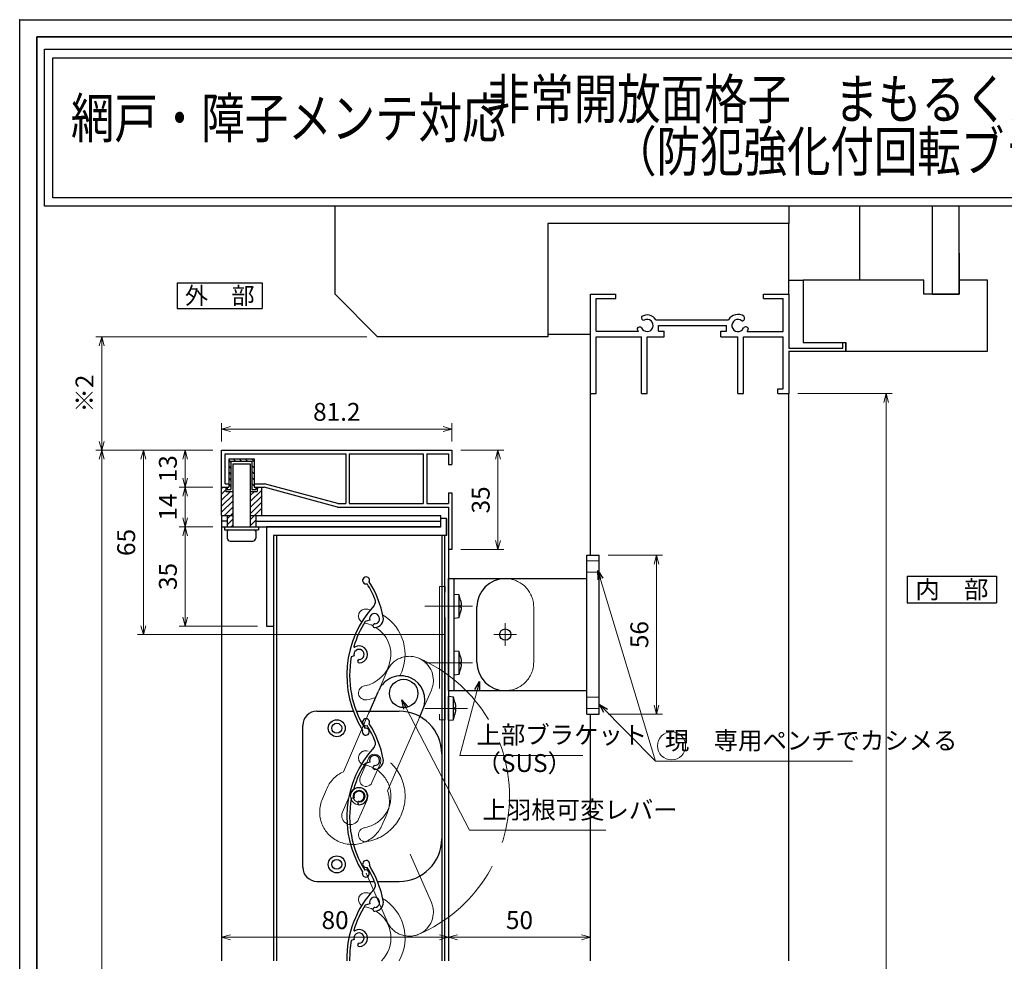
# Model space of a CAD drawing. Units: millimetres. Extents: x -19 to 2363, y 49 to 867.
# Drawn here: x 1211 to 1558, y 535 to 867 of the extents above; entities that cross this region are included whole.
import ezdxf
from ezdxf.enums import TextEntityAlignment as Align

# ---------------------------------------------------------------- set-up
doc = ezdxf.new("R2010")
doc.units = ezdxf.units.MM
doc.header["$LTSCALE"] = 3
doc.linetypes.add('ACAD_ISO02W100', pattern=[15, 12, -3])
doc.linetypes.add('ACAD_ISO04W100', pattern=[30, 24, -3, 0, -3])
doc.layers.get('0').update_dxf_attribs({"lineweight": 25})
doc.layers.get('Defpoints').update_dxf_attribs({"color": 151, "lineweight": 25})
for name, color, linetype, lineweight in [('0000寸法', 255, 'Continuous', 20), ('002', 6, 'Continuous', 35), ('003', 2, 'Continuous', 25), ('006', 4, 'ACAD_ISO04W100', 20), ('007', 4, 'ACAD_ISO02W100', 20), ('010', 4, 'Continuous', 20)]:
    doc.layers.add(name, color=color, linetype=linetype, lineweight=lineweight)
doc.layers.add('0000躯体', color=253, linetype='Continuous')
doc.layers.add('DANMEN', color=7, linetype='Continuous')
doc.styles.add('AT_VECTOR', font='romans.shx', dxfattribs={"bigfont": 'extfont.shx'})
doc.styles.add('DIM', font='romans.shx', dxfattribs={"width": 0.75, "bigfont": 'extfont.shx'})
doc.dimstyles.new('DIM', dxfattribs={"dimtxt": 3, "dimasz": 1.5, "dimexe": 1, "dimexo": 1.5, "dimgap": 1, "dimtad": 1, "dimdsep": 46, "dimtxsty": 'DIM', "dimblk": 'OPEN30', "dimcen": 0, "dimclrd": 4, "dimclre": 4, "dimclrt": 7, "dimadec": 0, "dimazin": 0, "dimtfac": 1, "dimtmove": 0, "dimatfit": 3, "dimldrblk": 'OPEN30', "dimfxl": 0, "dimlwd": 20, "dimlwe": 20, "dimarcsym": 0})

# ---------------------------------------------------------------- blocks, each defined once
blk = doc.blocks.new('_Open30')
at = {"color": 0, "linetype": 'ByBlock', "lineweight": -2}
for p, q in [((-1, 0.27), (0, 0)), ((0, 0), (-1, -0.27)), ((0, 0), (-1, 0))]:
    blk.add_line(p, q, dxfattribs=at)
blk = doc.blocks.new('*D92')
at = {"layer": '0000寸法', "color": 4, "lineweight": 20, "ltscale": 0.5}
for p, q in [((1485.08, 735.17), (1518.28, 735.17)), ((1516.18, 245.76), (1516.18, 732.02)), ((1505.08, 242.61), (1518.28, 242.61))]:
    blk.add_line(p, q, dxfattribs=at)
at = {"layer": 'Defpoints', "color": 0, "ltscale": 0.5}
for p in [(1481.93, 735.17), (1516.18, 735.17), (1501.93, 242.61)]:
    blk.add_point(p, dxfattribs=at)
at = {"layer": '0000寸法', "color": 4, "lineweight": 20, "ltscale": 0.5, "xscale": 3.15, "yscale": 3.15, "zscale": 3.15}
for p, rotation in [((1516.18, 735.17), 90), ((1516.18, 242.61), 270)]:
    blk.add_blockref('_Open30', p, dxfattribs=dict(at, rotation=rotation))
at = {"layer": '0000寸法', "color": 7, "ltscale": 0.5, "insert": (1510.93, 488.89), "char_height": 6.3, "attachment_point": 5, "rotation": 90, "style": 'DIM'}
blk.add_mtext('SH', dxfattribs=at)
blk = doc.blocks.new('UM409')
at = {"layer": '003'}
for p, q in [((140.15, 709.34), (139.62, 710.26)), ((153.65, 706.84), (152.83, 708.26))]:
    blk.add_line(p, q, dxfattribs=at)
for centre, radius, start, end in [((167.04, 711.19), 1.25, 256.9649, 209.2998), ((141.04, 674.99), 36.3, 60.2554, 135.1119), ((141.04, 674.99), 35.3, 92.3164, 134.8831), ((141.04, 707.79), 3, 194.5122, 44.0407), ((141.04, 707.79), 1.79, 194.5122, 120), ((143.34, 710.01), 0.2, 86.2424, 224.0407), ((141.04, 674.99), 35.3, 70.5025, 86.2424), ((141.04, 735.59), 36.3, 293.862, 315.1119), ((141.04, 735.59), 35.3, 304.7942, 314.8831), ((138.73, 707.19), 0.605, 14.5122, 194.5122), ((152.17, 704.62), 0.67, 15.6536, 195.6536), ((154.54, 705.29), 1.79, 195.6536, 120), ((160.05, 708.24), 2, 240.2554, 304.7942), ((154.54, 705.29), 3.13, 195.6536, 295.7906), ((115.04, 699.39), 1.25, 76.9649, 29.2998)]:
    blk.add_arc(centre, radius, start, end, dxfattribs=at)
blk = doc.blocks.new('*D72')
at = {"layer": '0000寸法', "color": 4, "lineweight": 20, "ltscale": 0.5}
for p, q in [((1278.78, 715.17), (1266.95, 715.17)), ((1269.05, 712.02), (1269.05, 705.32)), ((1278.78, 702.17), (1266.95, 702.17))]:
    blk.add_line(p, q, dxfattribs=at)
at = {"layer": 'Defpoints', "color": 0, "ltscale": 0.5}
for p in [(1281.93, 715.17), (1269.05, 702.17), (1281.93, 702.17)]:
    blk.add_point(p, dxfattribs=at)
at = {"layer": '0000寸法', "color": 4, "lineweight": 20, "ltscale": 0.5, "xscale": 3.15, "yscale": 3.15, "zscale": 3.15}
for p, rotation in [((1269.05, 715.17), 90), ((1269.05, 702.17), 270)]:
    blk.add_blockref('_Open30', p, dxfattribs=dict(at, rotation=rotation))
at = {"layer": '0000寸法', "color": 7, "ltscale": 0.5, "insert": (1263.8, 708.67), "char_height": 6.3, "attachment_point": 5, "rotation": 90, "style": 'DIM'}
blk.add_mtext('13', dxfattribs=at)
blk = doc.blocks.new('*D74')
at = {"layer": '0000寸法', "color": 4, "lineweight": 20, "ltscale": 0.5}
for p, q in [((1278.78, 715.17), (1237.55, 715.17)), ((1239.65, 198.31), (1239.65, 712.02)), ((1278.78, 195.16), (1237.55, 195.16))]:
    blk.add_line(p, q, dxfattribs=at)
at = {"layer": 'Defpoints', "color": 0, "ltscale": 0.5}
for p in [(1239.65, 715.17), (1281.93, 715.17), (1281.93, 195.16)]:
    blk.add_point(p, dxfattribs=at)
at = {"layer": '0000寸法', "color": 4, "lineweight": 20, "ltscale": 0.5, "xscale": 3.15, "yscale": 3.15, "zscale": 3.15}
for p, rotation in [((1239.65, 715.17), 90), ((1239.65, 195.16), 270)]:
    blk.add_blockref('_Open30', p, dxfattribs=dict(at, rotation=rotation))
at = {"layer": '0000寸法', "color": 7, "ltscale": 0.5, "insert": (1234.4, 455.16), "char_height": 6.3, "attachment_point": 5, "rotation": 90, "style": 'DIM'}
blk.add_mtext('製品H', dxfattribs=at)
blk = doc.blocks.new('*D76')
at = {"layer": '0000寸法', "color": 4, "lineweight": 20, "ltscale": 0.5}
for p, q in [((1278.78, 702.17), (1266.95, 702.17)), ((1269.05, 699.02), (1269.05, 691.32)), ((1278.78, 688.17), (1266.95, 688.17))]:
    blk.add_line(p, q, dxfattribs=at)
at = {"layer": 'Defpoints', "color": 0, "ltscale": 0.5}
for p in [(1281.93, 702.17), (1269.05, 688.17), (1281.93, 688.17)]:
    blk.add_point(p, dxfattribs=at)
at = {"layer": '0000寸法', "color": 4, "lineweight": 20, "ltscale": 0.5, "xscale": 3.15, "yscale": 3.15, "zscale": 3.15}
for p, rotation in [((1269.05, 702.17), 90), ((1269.05, 688.17), 270)]:
    blk.add_blockref('_Open30', p, dxfattribs=dict(at, rotation=rotation))
at = {"layer": '0000寸法', "color": 7, "ltscale": 0.5, "insert": (1263.8, 695.17), "char_height": 6.3, "attachment_point": 5, "rotation": 90, "style": 'DIM'}
blk.add_mtext('14', dxfattribs=at)
blk = doc.blocks.new('*D77')
at = {"layer": '0000寸法', "color": 4, "lineweight": 20, "ltscale": 0.5}
for p, q in [((1278.78, 688.17), (1266.95, 688.17)), ((1269.05, 685.02), (1269.05, 656.32)), ((1294.58, 653.17), (1266.95, 653.17))]:
    blk.add_line(p, q, dxfattribs=at)
at = {"layer": 'Defpoints', "color": 0, "ltscale": 0.5}
for p in [(1281.93, 688.17), (1269.05, 653.17), (1297.73, 653.17)]:
    blk.add_point(p, dxfattribs=at)
at = {"layer": '0000寸法', "color": 4, "lineweight": 20, "ltscale": 0.5, "xscale": 3.15, "yscale": 3.15, "zscale": 3.15}
for p, rotation in [((1269.05, 688.17), 90), ((1269.05, 653.17), 270)]:
    blk.add_blockref('_Open30', p, dxfattribs=dict(at, rotation=rotation))
at = {"layer": '0000寸法', "color": 7, "ltscale": 0.5, "insert": (1263.8, 670.67), "char_height": 6.3, "attachment_point": 5, "rotation": 90, "style": 'DIM'}
blk.add_mtext('35', dxfattribs=at)
blk = doc.blocks.new('*D80')
at = {"layer": '0000寸法', "color": 4, "lineweight": 20, "ltscale": 0.5}
for p, q in [((1366.28, 715.17), (1381.43, 715.17)), ((1379.33, 712.02), (1379.33, 683.32)), ((1366.28, 680.17), (1381.43, 680.17))]:
    blk.add_line(p, q, dxfattribs=at)
at = {"layer": 'Defpoints', "color": 0, "ltscale": 0.5}
for p in [(1363.13, 715.17), (1363.13, 680.17), (1379.33, 680.17)]:
    blk.add_point(p, dxfattribs=at)
at = {"layer": '0000寸法', "color": 4, "lineweight": 20, "ltscale": 0.5, "xscale": 3.15, "yscale": 3.15, "zscale": 3.15}
for p, rotation in [((1379.33, 715.17), 90), ((1379.33, 680.17), 270)]:
    blk.add_blockref('_Open30', p, dxfattribs=dict(at, rotation=rotation))
at = {"layer": '0000寸法', "color": 7, "ltscale": 0.5, "insert": (1374.08, 697.67), "char_height": 6.3, "attachment_point": 5, "rotation": 90, "style": 'DIM'}
blk.add_mtext('35', dxfattribs=at)
blk = doc.blocks.new('*D81')
at = {"layer": '0000寸法', "color": 4, "lineweight": 20, "ltscale": 0.5}
for p, q in [((1281.93, 718.32), (1281.93, 724.75)), ((1359.98, 722.65), (1285.08, 722.65)), ((1363.13, 718.32), (1363.13, 724.75))]:
    blk.add_line(p, q, dxfattribs=at)
at = {"layer": 'Defpoints', "color": 0, "ltscale": 0.5}
for p in [(1281.93, 722.65), (1281.93, 715.17), (1363.13, 715.17)]:
    blk.add_point(p, dxfattribs=at)
at = {"layer": '0000寸法', "color": 4, "lineweight": 20, "ltscale": 0.5, "xscale": 3.15, "yscale": 3.15, "zscale": 3.15, "rotation": 180}
blk.add_blockref('_Open30', (1281.93, 722.65), dxfattribs=at)
at = {"layer": '0000寸法', "color": 4, "lineweight": 20, "ltscale": 0.5, "xscale": 3.15, "yscale": 3.15, "zscale": 3.15}
blk.add_blockref('_Open30', (1363.13, 722.65), dxfattribs=at)
at = {"layer": '0000寸法', "color": 7, "ltscale": 0.5, "insert": (1322.53, 727.9), "char_height": 6.3, "attachment_point": 5, "style": 'DIM'}
blk.add_mtext('81.2', dxfattribs=at)
blk = doc.blocks.new('*D82')
at = {"layer": '0000寸法', "color": 4, "lineweight": 20, "ltscale": 0.5}
for p, q in [((1281.93, 685.02), (1281.93, 541.34)), ((1361.93, 677.02), (1361.93, 541.34)), ((1285.08, 543.44), (1358.78, 543.44))]:
    blk.add_line(p, q, dxfattribs=at)
at = {"layer": 'Defpoints', "color": 0, "ltscale": 0.5}
for p in [(1281.93, 688.17), (1361.93, 680.17), (1361.93, 543.44)]:
    blk.add_point(p, dxfattribs=at)
at = {"layer": '0000寸法', "color": 4, "lineweight": 20, "ltscale": 0.5, "xscale": 3.15, "yscale": 3.15, "zscale": 3.15, "rotation": 180}
blk.add_blockref('_Open30', (1281.93, 543.44), dxfattribs=at)
at = {"layer": '0000寸法', "color": 4, "lineweight": 20, "ltscale": 0.5, "xscale": 3.15, "yscale": 3.15, "zscale": 3.15}
blk.add_blockref('_Open30', (1361.93, 543.44), dxfattribs=at)
at = {"layer": '0000寸法', "color": 7, "ltscale": 0.5, "insert": (1321.93, 548.69), "char_height": 6.3, "attachment_point": 5, "style": 'DIM'}
blk.add_mtext('80', dxfattribs=at)
blk = doc.blocks.new('*D87')
at = {"layer": '003', "color": 4, "lineweight": 20, "ltscale": 0.5}
for p, q in [((1278.78, 715.17), (1252.25, 715.17)), ((1254.35, 712.02), (1254.35, 653.32)), ((1360.78, 650.17), (1252.25, 650.17))]:
    blk.add_line(p, q, dxfattribs=at)
at = {"layer": 'Defpoints', "color": 0, "ltscale": 0.5}
for p in [(1281.93, 715.17), (1254.35, 650.17), (1363.93, 650.17)]:
    blk.add_point(p, dxfattribs=at)
at = {"layer": '003', "color": 4, "lineweight": 20, "ltscale": 0.5, "xscale": 3.15, "yscale": 3.15, "zscale": 3.15}
for p, rotation in [((1254.35, 715.17), 90), ((1254.35, 650.17), 270)]:
    blk.add_blockref('_Open30', p, dxfattribs=dict(at, rotation=rotation))
at = {"layer": '003', "color": 7, "ltscale": 0.5, "insert": (1249.1, 682.67), "char_height": 6.3, "attachment_point": 5, "rotation": 90, "style": 'DIM'}
blk.add_mtext('65', dxfattribs=at)
blk = doc.blocks.new('*D88')
at = {"layer": '0000寸法', "color": 4, "lineweight": 20, "ltscale": 0.5}
for p, q in [((1361.93, 557.75), (1361.93, 541.34)), ((1411.93, 557.75), (1411.93, 541.34)), ((1365.08, 543.44), (1408.78, 543.44))]:
    blk.add_line(p, q, dxfattribs=at)
at = {"layer": 'Defpoints', "color": 0, "ltscale": 0.5}
for p in [(1361.93, 560.9), (1411.93, 560.9), (1411.93, 543.44)]:
    blk.add_point(p, dxfattribs=at)
at = {"layer": '0000寸法', "color": 4, "lineweight": 20, "ltscale": 0.5, "xscale": 3.15, "yscale": 3.15, "zscale": 3.15, "rotation": 180}
blk.add_blockref('_Open30', (1361.93, 543.44), dxfattribs=at)
at = {"layer": '0000寸法', "color": 4, "lineweight": 20, "ltscale": 0.5, "xscale": 3.15, "yscale": 3.15, "zscale": 3.15}
blk.add_blockref('_Open30', (1411.93, 543.44), dxfattribs=at)
at = {"layer": '0000寸法', "color": 7, "ltscale": 0.5, "insert": (1386.93, 548.69), "char_height": 6.3, "attachment_point": 5, "style": 'DIM'}
blk.add_mtext('50', dxfattribs=at)
blk = doc.blocks.new('*D89')
at = {"layer": '0000寸法', "color": 4, "lineweight": 20, "ltscale": 0.5}
for p, q in [((1333.06, 755.17), (1237.55, 755.17)), ((1239.65, 718.32), (1239.65, 752.02)), ((1278.78, 715.17), (1237.55, 715.17))]:
    blk.add_line(p, q, dxfattribs=at)
at = {"layer": 'Defpoints', "color": 0, "ltscale": 0.5}
for p in [(1239.65, 755.17), (1336.21, 755.17), (1281.93, 715.17)]:
    blk.add_point(p, dxfattribs=at)
at = {"layer": '0000寸法', "color": 4, "lineweight": 20, "ltscale": 0.5, "xscale": 3.15, "yscale": 3.15, "zscale": 3.15}
for p, rotation in [((1239.65, 755.17), 90), ((1239.65, 715.17), 270)]:
    blk.add_blockref('_Open30', p, dxfattribs=dict(at, rotation=rotation))
at = {"layer": '0000寸法', "color": 7, "ltscale": 0.5, "insert": (1234.4, 735.17), "char_height": 6.3, "attachment_point": 5, "rotation": 90, "style": 'DIM'}
blk.add_mtext('※2', dxfattribs=at)
blk = doc.blocks.new('*D90')
at = {"layer": '0000寸法', "color": 4, "lineweight": 20, "ltscale": 0.5}
for p, q in [((1418.18, 678.17), (1437.35, 678.17)), ((1435.25, 625.32), (1435.25, 675.02)), ((1418.18, 622.17), (1437.35, 622.17))]:
    blk.add_line(p, q, dxfattribs=at)
at = {"layer": 'Defpoints', "color": 0, "ltscale": 0.5}
for p in [(1415.03, 678.17), (1435.25, 678.17), (1415.03, 622.17)]:
    blk.add_point(p, dxfattribs=at)
at = {"layer": '0000寸法', "color": 4, "lineweight": 20, "ltscale": 0.5, "xscale": 3.15, "yscale": 3.15, "zscale": 3.15}
for p, rotation in [((1435.25, 678.17), 90), ((1435.25, 622.17), 270)]:
    blk.add_blockref('_Open30', p, dxfattribs=dict(at, rotation=rotation))
at = {"layer": '0000寸法', "color": 7, "ltscale": 0.5, "insert": (1430, 650.17), "char_height": 6.3, "attachment_point": 5, "rotation": 90, "style": 'DIM'}
blk.add_mtext('56', dxfattribs=at)
blk = doc.blocks.new('AAAS')
at = {"layer": '003'}
for p, q in [((2293.22, 1541.02), (2293.22, 1597.02)), ((2293.22, 1597.02), (2297.52, 1597.02)), ((2297.52, 1541.02), (2297.52, 1597.02)), ((2264.42, 1588.77), (2293.22, 1588.77)), ((2254.42, 1559.27), (2254.42, 1578.77)), ((2264.42, 1549.27), (2293.22, 1549.27)), ((2293.22, 1541.02), (2297.52, 1541.02))]:
    blk.add_line(p, q, dxfattribs=at)
for centre, start, end in [((2264.42, 1578.77), 90, 180), ((2264.42, 1559.27), 180, 270)]:
    blk.add_arc(centre, 10, start, end, dxfattribs=at)
at = {"layer": '006'}
for p, q in [((2264.42, 1573.02), (2264.42, 1565.02)), ((2260.42, 1569.02), (2268.42, 1569.02))]:
    blk.add_line(p, q, dxfattribs=at)
at = {"layer": '007'}
for p, q in [((2297.52, 1595.02), (2293.22, 1595.02)), ((2297.52, 1591.02), (2293.22, 1591.02)), ((2297.52, 1547.02), (2293.22, 1547.02)), ((2297.52, 1543.02), (2293.22, 1543.02))]:
    blk.add_line(p, q, dxfattribs=at)
blk = doc.blocks.new('CVGHFGHJGHKJLHJL')
at = {"layer": '003'}
for p, q in [((-215.42, 663.07), (-215.42, 702.57)), ((-215.42, 702.57), (-195.42, 702.57)), ((-213.42, 663.07), (-213.42, 702.57)), ((-211.72, 696.82), (-213.42, 696.97)), ((-213.42, 688.67), (-213.42, 696.97)), ((-211.72, 688.82), (-211.72, 696.82)), ((-211.22, 694.96), (-211.22, 694.96)), ((-211.22, 693.11), (-210.96, 693.11)), ((-211.22, 692.53), (-210.96, 692.53)), ((-213.42, 688.67), (-211.72, 688.82)), ((-211.22, 690.68), (-211.22, 690.68)), ((-211.72, 676.82), (-213.42, 676.97)), ((-213.42, 668.67), (-213.42, 676.97)), ((-211.72, 668.82), (-211.72, 676.82)), ((-211.22, 674.96), (-211.22, 674.96)), ((-211.22, 673.11), (-210.96, 673.11)), ((-211.22, 672.53), (-210.96, 672.53)), ((-211.22, 670.68), (-211.22, 670.68)), ((-213.42, 668.67), (-211.72, 668.82)), ((-215.42, 663.07), (-195.42, 663.07)), ((-213.72, 660.82), (-215.42, 660.97)), ((-215.42, 652.67), (-215.42, 660.97)), ((-213.72, 652.82), (-213.72, 660.82)), ((-213.22, 658.96), (-213.22, 658.96)), ((-213.22, 657.11), (-212.96, 657.11)), ((-213.22, 656.53), (-212.96, 656.53)), ((-215.42, 652.67), (-213.72, 652.82)), ((-213.22, 654.68), (-213.22, 654.68))]:
    blk.add_line(p, q, dxfattribs=at)
for points in [[(-211.22, 694.96), (-211.11, 694.36), (-211.02, 693.77), (-210.99, 693.44), (-210.96, 693.11)], [(-211.22, 692.53), (-211.22, 692.82), (-211.22, 693.11)], [(-210.96, 692.53), (-210.96, 692.53), (-210.98, 692.24), (-211.02, 691.95), (-211.1, 691.37), (-211.16, 691.03), (-211.22, 690.68)], [(-211.22, 674.96), (-211.11, 674.36), (-211.02, 673.77), (-210.99, 673.44), (-210.96, 673.11)], [(-211.22, 672.53), (-211.22, 672.82), (-211.22, 673.11)], [(-210.96, 672.53), (-210.96, 672.53), (-210.98, 672.24), (-211.02, 671.95), (-211.1, 671.37), (-211.16, 671.03), (-211.22, 670.68)], [(-213.22, 658.96), (-213.11, 658.36), (-213.02, 657.77), (-212.99, 657.44), (-212.96, 657.11)], [(-213.22, 656.53), (-213.22, 656.82), (-213.22, 657.11)], [(-212.96, 656.53), (-212.96, 656.53), (-212.98, 656.24), (-213.02, 655.95), (-213.1, 655.37), (-213.16, 655.03), (-213.22, 654.68)]]:
    blk.add_lwpolyline(points, dxfattribs=at)
blk.add_circle((-195.42, 682.82), 2, dxfattribs=at)
for centre, start, end in [((-226.89, 691.71), 11.7141, 18.6324), ((-226.89, 693.93), 341.3676, 348.2859), ((-226.89, 671.71), 11.7141, 18.6324), ((-226.89, 673.93), 341.3676, 348.2859), ((-228.89, 655.71), 11.7141, 18.6324), ((-228.89, 657.93), 341.3676, 348.2859)]:
    blk.add_arc(centre, 16, start, end, dxfattribs=at)
at = {"layer": '006'}
for p, q in [((-223.81, 692.82), (-206.94, 692.82)), ((-223.81, 672.82), (-206.94, 672.82)), ((-223.81, 656.82), (-208.71, 656.82))]:
    blk.add_line(p, q, dxfattribs=at)
at = {"layer": '007'}
blk.add_line((-185.42, 673.07), (-185.42, 692.57), dxfattribs=at)
blk.add_lwpolyline([(-218.62, 652.82), (-216.62, 652.82), (-216.62, 699.82), (-218.62, 699.82)], close=True, dxfattribs=at)
for centre, start, end in [((-195.42, 692.57), 0, 90), ((-195.42, 673.07), 270, 0)]:
    blk.add_arc(centre, 10, start, end, dxfattribs=at)

msp = doc.modelspace()

# ---------------------------------------------------------------- linework, layer by layer
for p, q in [((1411.93, 735.167), (1411.93, 770.167)), ((1411.93, 770.167), (1420.93, 770.167)), ((1413.93, 763.167), (1413.93, 768.667)), ((1413.93, 768.667), (1420.93, 768.667)), ((1420.93, 768.667), (1420.93, 770.167)), ((1472.93, 770.167), (1481.93, 770.167)), ((1472.93, 768.667), (1472.93, 770.167)), ((1472.93, 768.667), (1479.94, 768.667)), ((1479.94, 757.087), (1479.94, 768.667)), ((1481.93, 770.167), (1481.93, 751.167)), ((1413.93, 757.167), (1413.93, 765.167)), ((1435.04, 761.187), (1460.64, 761.187)), ((1413.93, 757.167), (1428.91, 757.167)), ((1435.93, 759.167), (1459.93, 759.167)), ((1435.93, 757.167), (1435.93, 759.167)), ((1435.93, 757.167), (1437.93, 757.167)), ((1437.93, 755.167), (1437.93, 757.167)), ((1457.93, 757.167), (1459.93, 757.167)), ((1457.93, 755.167), (1457.93, 757.167)), ((1459.93, 757.167), (1459.93, 759.167)), ((1467.24, 757.087), (1479.94, 757.087)), ((1413.93, 755.167), (1429.93, 755.167)), ((1413.93, 735.167), (1413.93, 755.167)), ((1429.93, 735.167), (1429.93, 755.167)), ((1431.93, 735.167), (1431.93, 755.167)), ((1431.93, 755.167), (1437.93, 755.167)), ((1457.93, 755.167), (1463.93, 755.167)), ((1463.93, 735.167), (1463.93, 755.167)), ((1465.93, 755.167), (1479.93, 755.167)), ((1465.93, 735.167), (1465.93, 755.167)), ((1479.93, 736.887), (1479.93, 755.167)), ((1481.93, 751.167), (1500.87, 751.167)), ((1481.93, 750.167), (1501.93, 750.167)), ((1481.93, 750.167), (1481.93, 735.167)), ((1500.87, 753.167), (1501.93, 753.167)), ((1500.87, 751.167), (1500.87, 753.167)), ((1501.93, 750.167), (1501.93, 753.167)), ((1477.97, 735.167), (1477.97, 736.887)), ((1477.97, 736.887), (1479.93, 736.887)), ((1411.93, 678.167), (1411.93, 735.167)), ((1411.93, 735.167), (1413.93, 735.167)), ((1429.93, 735.167), (1431.93, 735.167)), ((1463.93, 735.167), (1465.93, 735.167)), ((1477.97, 735.167), (1481.93, 735.167)), ((1481.93, 535.184), (1481.93, 735.167)), ((1411.93, 535.184), (1411.93, 622.167))]:
    msp.add_line(p, q)
for points in [[(1219.453, 856.567), (1701.665, 856.567), (1701.665, 801.221), (1219.453, 801.221)], [(1222.453, 853.567), (1698.665, 853.567), (1698.665, 804.221), (1222.453, 804.221)]]:
    msp.add_lwpolyline(points, close=True)
for centre, radius, start, end in [((1430.9, 762.037), 1, 165.54757, 270.57293), ((1431.93, 759.167), 3.71, 33.00444, 122.57766), ((1431.93, 759.167), 2.13, 202.59921, 118.61046), ((1463.93, 759.167), 3.91, 56.67539, 148.91065), ((1463.93, 759.167), 2.14, 48.21125, 336.8014), ((1465.31, 761.767), 1, 272.29061, 46.21887), ((1431.93, 759.167), 3.71, 197.26182, 212.66091), ((1429.28, 757.617), 1, 47.03091, 153.17801), ((1466.67, 757.677), 1, 14.45243, 143.1301), ((1463.93, 759.167), 3.91, 327.85479, 341.51873)]:
    msp.add_arc(centre, radius, start, end)
at = {"layer": '0000寸法', "ltscale": 0.5}
msp.add_point((1210.737, 867), dxfattribs=at)
at = {"layer": '0000躯体', "ltscale": 0.5}
for p, q in [((1321.93, 770.167), (1321.93, 801.221)), ((1481.93, 801.221), (1481.93, 795.167)), ((1506.93, 775.167), (1506.93, 801.221)), ((1532.43, 801.221), (1532.43, 770.167)), ((1541.93, 770.167), (1541.93, 801.221)), ((1481.93, 795.167), (1396.93, 795.167)), ((1396.93, 795.167), (1396.93, 755.167)), ((1481.93, 770.167), (1481.93, 795.167)), ((1541.93, 784.667), (1541.93, 775.167)), ((1481.93, 775.167), (1486.93, 775.167)), ((1529.43, 775.167), (1486.93, 775.167)), ((1486.93, 775.167), (1486.93, 753.167)), ((1529.43, 770.167), (1529.43, 775.167)), ((1541.93, 775.167), (1541.93, 770.167)), ((1551.93, 775.167), (1541.93, 775.167)), ((1551.93, 750.167), (1551.93, 775.167)), ((1336.93, 755.167), (1321.93, 770.167)), ((1541.93, 770.167), (1529.43, 770.167)), ((1532.43, 770.167), (1541.93, 770.167)), ((1396.93, 755.167), (1336.93, 755.167)), ((1396.93, 756.167), (1411.93, 756.167)), ((1486.93, 753.167), (1501.93, 753.167)), ((1501.93, 753.167), (1501.93, 750.167)), ((1501.93, 750.167), (1551.93, 750.167))]:
    msp.add_line(p, q, dxfattribs=at)
at = {"layer": '002'}
for q in [(2356.737, 861), (1216.737, 60)]:
    msp.add_line((1216.737, 861), q, dxfattribs=at)
at = {"layer": '003'}
for p, q in [((1266.269, 774.205), (1296.269, 774.205)), ((1266.269, 774.205), (1266.269, 765.205)), ((1296.269, 774.205), (1296.269, 765.205)), ((1266.269, 765.205), (1296.269, 765.205)), ((1281.93, 702.167), (1281.93, 715.167)), ((1281.93, 715.167), (1363.13, 715.167)), ((1363.13, 715.167), (1363.13, 710.167)), ((1283.13, 703.367), (1283.13, 713.967)), ((1283.13, 713.967), (1325.73, 713.967)), ((1284.43, 712.167), (1284.43, 702.167)), ((1284.43, 712.167), (1293.43, 712.167)), ((1284.43, 711.657), (1285.23, 710.857)), ((1286.04, 712.167), (1286.84, 711.367)), ((1288.16, 712.167), (1288.96, 711.367)), ((1290.28, 712.167), (1291.08, 711.367)), ((1292.4, 712.167), (1293.43, 711.137)), ((1293.43, 712.167), (1293.43, 702.167)), ((1325.73, 713.967), (1325.73, 696.367)), ((1326.93, 713.967), (1326.93, 696.367)), ((1326.93, 713.967), (1353.03, 713.967)), ((1353.03, 713.967), (1353.03, 696.367)), ((1354.23, 713.967), (1354.23, 696.367)), ((1354.23, 713.967), (1361.93, 713.967)), ((1361.93, 713.967), (1361.93, 710.167)), ((1284.43, 709.537), (1285.23, 708.737)), ((1285.23, 711.367), (1285.23, 701.367)), ((1285.23, 711.367), (1292.63, 711.367)), ((1285.93, 710.367), (1285.93, 688.167)), ((1285.93, 710.367), (1291.93, 710.367)), ((1291.93, 710.367), (1291.93, 688.167)), ((1292.63, 711.367), (1292.63, 701.367)), ((1292.63, 709.817), (1293.43, 709.017)), ((1361.93, 710.167), (1363.13, 710.167)), ((1284.43, 707.417), (1285.23, 706.617)), ((1284.43, 705.297), (1285.23, 704.497)), ((1292.63, 707.697), (1293.43, 706.897)), ((1292.63, 705.577), (1293.43, 704.777)), ((1281.93, 701.797), (1282.3, 702.167)), ((1281.93, 702.167), (1284.43, 702.167)), ((1281.93, 692.167), (1281.93, 702.167)), ((1281.93, 699.677), (1283.43, 701.177)), ((1283.13, 703.367), (1284.43, 703.367)), ((1283.43, 702.167), (1283.43, 700.667)), ((1283.93, 702.167), (1283.93, 701.367)), ((1283.93, 701.367), (1285.23, 701.367)), ((1284.43, 703.177), (1285.23, 702.377)), ((1292.63, 703.457), (1293.43, 702.657)), ((1292.63, 701.367), (1293.93, 701.367)), ((1293.43, 703.367), (1297.09, 703.367)), ((1293.43, 702.167), (1296.93, 702.167)), ((1293.93, 702.167), (1293.93, 701.367)), ((1294.43, 701.577), (1295.02, 702.167)), ((1294.43, 702.167), (1294.43, 700.667)), ((1295.93, 702.167), (1295.93, 692.167)), ((1322.73, 695.167), (1296.93, 702.167)), ((1322.89, 696.367), (1297.09, 703.367)), ((1281.93, 697.557), (1285.04, 700.667)), ((1281.93, 695.437), (1285.83, 699.337)), ((1283.43, 700.667), (1285.83, 700.667)), ((1292.03, 697.057), (1295.93, 700.957)), ((1292.03, 700.667), (1294.43, 700.667)), ((1292.03, 699.177), (1293.52, 700.667)), ((1292.03, 694.937), (1295.93, 698.837)), ((1361.93, 700.167), (1363.13, 700.167)), ((1361.93, 700.167), (1361.93, 696.367)), ((1363.13, 700.167), (1363.13, 680.167)), ((1281.93, 693.317), (1285.83, 697.217)), ((1282.9, 692.167), (1285.83, 695.097)), ((1292.03, 692.817), (1295.93, 696.717)), ((1292.03, 690.697), (1295.93, 694.597)), ((1322.73, 695.167), (1361.93, 695.167)), ((1322.89, 696.367), (1325.73, 696.367)), ((1326.93, 696.367), (1353.03, 696.367)), ((1354.23, 696.367), (1361.93, 696.367)), ((1361.93, 695.167), (1361.93, 680.167)), ((1281.93, 692.167), (1281.93, 688.167)), ((1281.93, 692.167), (1285.93, 692.167)), ((1283.83, 690.977), (1285.83, 692.977)), ((1283.83, 692.167), (1283.83, 688.167)), ((1283.83, 688.857), (1285.83, 690.857)), ((1291.93, 692.167), (1359.23, 692.167)), ((1294.03, 692.167), (1294.03, 688.167)), ((1359.23, 688.167), (1359.23, 692.167)), ((1361.23, 691.167), (1359.23, 691.167)), ((1361.23, 685.167), (1361.23, 691.167)), ((1361.93, 685.167), (1361.93, 691.167)), ((1283.83, 690.167), (1281.93, 690.167)), ((1281.93, 688.167), (1359.23, 688.167)), ((1281.93, 688.167), (1281.93, 535.184)), ((1282.93, 688.167), (1282.93, 687.167)), ((1285.26, 688.167), (1285.83, 688.737)), ((1292.03, 688.577), (1294.03, 690.577)), ((1294.03, 690.167), (1359.23, 690.167)), ((1294.93, 688.167), (1294.93, 687.167)), ((1359.23, 688.167), (1297.73, 688.167)), ((1297.73, 688.167), (1297.73, 653.167)), ((1282.93, 687.167), (1294.93, 687.167)), ((1283.93, 686.667), (1283.93, 684.167)), ((1293.93, 686.667), (1293.93, 684.167)), ((1361.23, 685.167), (1300.23, 685.167)), ((1300.23, 685.167), (1300.23, 653.167)), ((1300.23, 685.167), (1300.23, 535.184)), ((1301.23, 685.167), (1301.23, 535.184)), ((1359.53, 685.167), (1359.53, 535.184)), ((1360.53, 685.167), (1360.53, 535.184)), ((1284.93, 683.167), (1292.93, 683.167)), ((1361.93, 680.167), (1361.93, 535.184)), ((1363.13, 680.167), (1361.93, 680.167)), ((1523.618, 670.823), (1523.618, 661.373)), ((1523.618, 670.823), (1555.118, 670.823)), ((1555.118, 670.823), (1555.118, 661.373)), ((1523.618, 661.373), (1555.118, 661.373)), ((1297.73, 653.167), (1300.23, 653.167)), ((1333.918, 622.708), (1337.1, 630.045)), ((1315.53, 623.167), (1328.464, 623.167)), ((1329.535, 623.167), (1344.53, 623.167)), ((1351.691, 620.96), (1352.899, 623.74)), ((1310.53, 568.167), (1310.53, 618.167)), ((1315.53, 563.167), (1335.642, 563.167)), ((1336.727, 563.167), (1344.53, 563.167)), ((1334.122, 555.245), (1332.549, 554.762)), ((1328.668, 542.646), (1327.651, 542.333))]:
    msp.add_line(p, q, dxfattribs=at)
for centre, radius in [((1346.104, 629.416), 5), ((1322.53, 617.167), 3), ((1322.53, 617.167), 1.75), ((1322.53, 569.167), 3), ((1322.53, 569.167), 1.75)]:
    msp.add_circle(centre, radius, dxfattribs=at)
for centre, radius, start, end in [((1284.43, 686.667), 0.5, 90, 180), ((1284.93, 684.167), 1, 180, 270), ((1292.93, 684.167), 1, 270, 0), ((1293.43, 686.667), 0.5, 0, 90), ((1345.092, 627.137), 8.5, 66.46185, 156.63936), ((1345.092, 627.137), 8.5, 336.48057, 66.46185), ((1315.53, 618.167), 5, 90, 180), ((1344.53, 608.167), 15, 0, 90), ((1344.53, 578.167), 15, 270, 0), ((1332.876, 569.274), 1.25, 334.04937, 286.38428), ((1315.53, 568.167), 5, 180, 270), ((1303.282, 549.385), 35.3, 21.87866, 31.96765), ((1303.282, 549.385), 36.3, 10.94653, 32.19642), ((1334.184, 561.794), 2, 317.33987, 21.87866), ((1362.349, 535.84), 36.3, 137.33987, 181.03524), ((1335.833, 555.771), 1.79, 272.73809, 197.0845), ((1335.833, 555.771), 3.13, 272.73809, 12.87512), ((1362.349, 535.84), 35.3, 147.58697, 163.32688), ((1335.951, 553.314), 0.67, 92.73809, 272.73809), ((1328.725, 545.911), 0.2, 163.32688, 301.12523), ((1330.379, 543.171), 3, 271.59672, 121.12523), ((1362.349, 535.84), 35.3, 169.40086, 181.06457), ((1330.379, 543.171), 1.79, 271.59672, 197.0845), ((1330.446, 540.777), 0.605, 91.59672, 271.59672)]:
    msp.add_arc(centre, radius, start, end, dxfattribs=at)
at = {"layer": '007'}
for p, q in [((1337.1, 630.045), (1340.282, 637.382)), ((1352.886, 623.745), (1355.885, 630.617)), ((1334.113, 623.168), (1324.853, 601.817)), ((1351.691, 620.96), (1340.457, 595.058)), ((1317.438, 592.254), (1318.876, 595.544)), ((1338.771, 583.653), (1339.923, 586.311)), ((1348.436, 572.792), (1355.885, 555.726)), ((1332.889, 566.006), (1340.282, 548.961))]:
    msp.add_line(p, q, dxfattribs=at)
for centre, radius, start, end in [((1348.079, 634.014), 8.5, 66.46185, 156.63936), ((1348.079, 634.014), 8.5, 336.48057, 66.46185), ((1330.38, 593.167), 53.017, 293.4503, 66.5497), ((1332.681, 606.702), 2.5, 80.35243, 260.35243), ((1330.38, 593.167), 16.23, 279.64757, 80.35243), ((1330.38, 593.167), 11.23, 279.64757, 80.35243), ((1329.577, 591.332), 11.5, 114.25735, 158.51573), ((1329.577, 591.332), 11.5, 334.10962, 18.90324), ((1327.994, 587.664), 11.5, 156.49729, 246.43773), ((1327.994, 587.664), 11.5, 246.43773, 339.58748), ((1332.681, 579.632), 2.5, 99.64757, 279.64757), ((1348.079, 552.329), 8.5, 293.53815, 23.51943), ((1348.079, 552.329), 8.5, 203.36064, 293.53815)]:
    msp.add_arc(centre, radius, start, end, dxfattribs=at)
at = {"layer": '010'}
for p, q in [((1330.808, 599.792), (1333.775, 606.669)), ((1334.917, 597.988), (1337.903, 604.875)), ((1324.543, 587.537), (1327.53, 594.404)), ((1330.221, 585.072), (1333.218, 591.949))]:
    msp.add_line(p, q, dxfattribs=at)
at = {"layer": '010', "ltscale": 0.5}
msp.add_circle((1440.554, 610.943), 4.957, dxfattribs=at)
at = {"layer": '010'}
for radius in [3, 2.1]:
    msp.add_circle((1330.379, 593.171), radius, dxfattribs=at)
for centre, radius, start, end in [((1332.68, 656.707), 2.5, 80.35243, 238.67611), ((1330.379, 643.171), 16.23, 75.47641, 80.35243), ((1330.379, 643.171), 16.23, 332.31191, 59.45923), ((1330.379, 643.171), 11.23, 279.64757, 57.8943), ((1330.379, 643.171), 11.23, 64.11243, 79.59778), ((1332.68, 629.636), 2.5, 99.64757, 279.64757), ((1330.379, 643.171), 16.23, 279.64757, 291.11962), ((1335.834, 605.767), 2.25, 336.67889, 156.34407), ((1332.848, 598.89), 2.25, 156.13831, 336.44569), ((1330.369, 593.171), 3.1, 336.76993, 156.52689), ((1327.382, 586.304), 3.1, 156.52689, 336.52689), ((1332.68, 556.707), 2.5, 80.35243, 238.67611), ((1330.379, 543.171), 16.23, 75.47641, 80.35243), ((1330.379, 543.171), 16.23, 330.51907, 59.45923), ((1330.379, 543.171), 11.23, 64.11243, 79.59778), ((1330.379, 543.171), 11.23, 314.66258, 57.8943)]:
    msp.add_arc(centre, radius, start, end, dxfattribs=at)
at = {"layer": 'Defpoints', "ltscale": 0.5}
msp.add_lwpolyline([(1210.737, 867), (2362.737, 867), (2362.737, 49), (1210.737, 49)], close=True, dxfattribs=at)

# ---------------------------------------------------------------- block references
at = {"layer": '003'}
for name, p in [('AAAS', (-882.493, -918.856)), ('CVGHFGHJGHKJLHJL', (1577.355, -32.653))]:
    msp.add_blockref(name, p, dxfattribs=at)
at = {"layer": '003', "rotation": 77.08449924549669}
for p in [(1988.733, 347.496), (1988.733, 297.496)]:
    msp.add_blockref('UM409', p, dxfattribs=at)

# ---------------------------------------------------------------- texts
at = {"style": 'AT_VECTOR', "width": 0.8}
msp.add_text('非常開放面格子\u3000まもるくん\u30002\u3000（スタンダード）', height=14.04, dxfattribs=at).set_placement((1375.419, 832.01))
for s, p in [('網戸・障子メンテ対応', (1228.79, 820.899)), ('（防犯強化付回転ブラケット５０出）', (1419.936, 809.144))]:
    msp.add_text(s, height=14.04, dxfattribs=at).set_placement(p, align=Align.BOTTOM_LEFT)
at = {"style": 'AT_VECTOR'}
for s, height, p in [('外\u3000部', 6, (1281.269, 769.705)), ('内\u3000部', 6.3, (1539.368, 666.098))]:
    msp.add_text(s, height=height, dxfattribs=at).set_placement(p, align=Align.MIDDLE_CENTER)
at = {"layer": '0000寸法', "color": 7, "ltscale": 0.5, "char_height": 6.3, "attachment_point": 7, "style": 'DIM'}
for s, insert in [('上部ブラケット', (1371.796, 609.703)), ('現\u3000専用ペンチでカシメる', (1438.194, 607.704)), ('（SUS）', (1371.796, 599.759))]:
    msp.add_mtext(s, dxfattribs=dict(at, insert=insert))
at = {"layer": 'DANMEN', "color": 7, "ltscale": 0.5, "insert": (1373.918, 583.277), "char_height": 6.3, "attachment_point": 7, "style": 'DIM'}
msp.add_mtext('上羽根可変レバー', dxfattribs=at)

# ---------------------------------------------------------------- dimensions: what is measured, and where the dimension line sits
at = {"layer": '0000寸法', "ltscale": 0.5}
for base, p1, p2, text, picture, middle in [((1239.654, 755.167), (1281.93, 715.167), (1336.212, 755.167), '※2', '*D89', (1234.404, 735.167)), ((1516.175, 735.167), (1501.93, 242.614), (1481.93, 735.167), 'SH', '*D92', (1510.925, 488.891)), ((1239.654, 715.167), (1281.93, 195.162), (1281.93, 715.167), '製品H', '*D74', (1234.404, 455.165))]:
    dim = msp.add_linear_dim(base=base, p1=p1, p2=p2, angle=90, text=text, dimstyle='DIM', override={"dimscale": 2.1, "dimadec": 2, "dimazin": 2, "dimtfill": 1}, dxfattribs=at)
    dim.commit()
    dim.dimension.update_dxf_attribs({"geometry": picture, "text_midpoint": middle})
for base, p1, p2, picture, middle in [((1281.93, 722.648), (1363.13, 715.167), (1281.93, 715.167), '*D81', (1322.53, 727.898)), ((1361.93, 543.438), (1281.93, 688.167), (1361.93, 680.167), '*D82', (1321.93, 548.688)), ((1411.93, 543.438), (1361.93, 560.904), (1411.93, 560.904), '*D88', (1386.93, 548.688))]:
    dim = msp.add_linear_dim(base=base, p1=p1, p2=p2, dimstyle='DIM', override={"dimscale": 2.1, "dimadec": 2, "dimazin": 2, "dimtfill": 1}, dxfattribs=at)
    dim.commit()
    dim.dimension.update_dxf_attribs({"geometry": picture, "text_midpoint": middle})
for base, p1, p2, angle, override, picture, middle in [((1269.054, 702.167), (1281.93, 715.167), (1281.93, 702.167), 90, {"dimscale": 2.1, "dimadec": 2, "dimazin": 2, "dimtfill": 1}, '*D72', (1263.804, 708.667)), ((1379.33, 680.167), (1363.13, 715.167), (1363.13, 680.167), 90, {"dimscale": 2.1, "dimadec": 2, "dimazin": 2, "dimtfill": 1}, '*D80', (1374.08, 697.667)), ((1269.054, 688.167), (1281.93, 702.167), (1281.93, 688.167), 90, {"dimscale": 2.1, "dimadec": 2, "dimazin": 2, "dimtfill": 1}, '*D76', (1263.804, 695.167)), ((1269.054, 653.167), (1281.93, 688.167), (1297.73, 653.167), 90, {"dimscale": 2.1, "dimadec": 2, "dimazin": 2, "dimtmove": 1, "dimtfill": 1}, '*D77', (1263.804, 670.667)), ((1435.25, 678.167), (1415.03, 622.167), (1415.03, 678.167), 270, {"dimscale": 2.1, "dimadec": 2, "dimazin": 2, "dimtfill": 1}, '*D90', (1430, 650.167))]:
    dim = msp.add_linear_dim(base=base, p1=p1, p2=p2, angle=angle, dimstyle='DIM', override=override, dxfattribs=at)
    dim.commit()
    dim.dimension.update_dxf_attribs({"geometry": picture, "text_midpoint": middle})
at = {"layer": '003', "ltscale": 0.5}
dim = msp.add_linear_dim(base=(1254.354, 650.167), p1=(1281.93, 715.167), p2=(1363.93, 650.167), angle=90, dimstyle='DIM', override={"dimscale": 2.1, "dimadec": 2, "dimazin": 2, "dimtfill": 1}, dxfattribs=at)
dim.commit()
dim.dimension.update_dxf_attribs({"geometry": '*D87', "text_midpoint": (1249.104, 682.667)})

# ---------------------------------------------------------------- leaders
at = {"layer": '0000寸法', "ltscale": 0.5}
msp.add_leader([(1414.54, 672.798), (1434.855, 605.604)], dimstyle='DIM', override={"dimscale": 2.1, "dimgap": 1, "dimtad": 1, "dimadec": 2, "dimazin": 2, "dimtfill": 1}, dxfattribs=at)
at = {"layer": '0000寸法', "ltscale": 0.5, "annotation_type": 0, "has_hookline": 1, "hookline_direction": 0}
for points, text_width in [([(1372.846, 633.636), (1365.871, 607.603), (1369.696, 607.603)], 37.485), ([(1415.111, 625.548), (1434.855, 605.604), (1436.094, 605.604)], 66.15)]:
    msp.add_leader(points, dimstyle='DIM', override={"dimscale": 2.1, "dimgap": 1, "dimtad": 1, "dimadec": 2, "dimazin": 2, "dimtfill": 1}, dxfattribs=dict(at, text_width=text_width))
at = {"layer": 'DANMEN', "ltscale": 0.5, "annotation_type": 0, "has_hookline": 1, "hookline_direction": 0, "text_width": 43.47}
msp.add_leader([(1345.476, 627.125), (1369.293, 581.177), (1371.818, 581.177)], dimstyle='DIM', override={"dimscale": 2.1, "dimgap": 1, "dimtad": 1, "dimadec": 2, "dimazin": 2, "dimtfill": 1}, dxfattribs=at)

doc.saveas('drawing.dxf')
